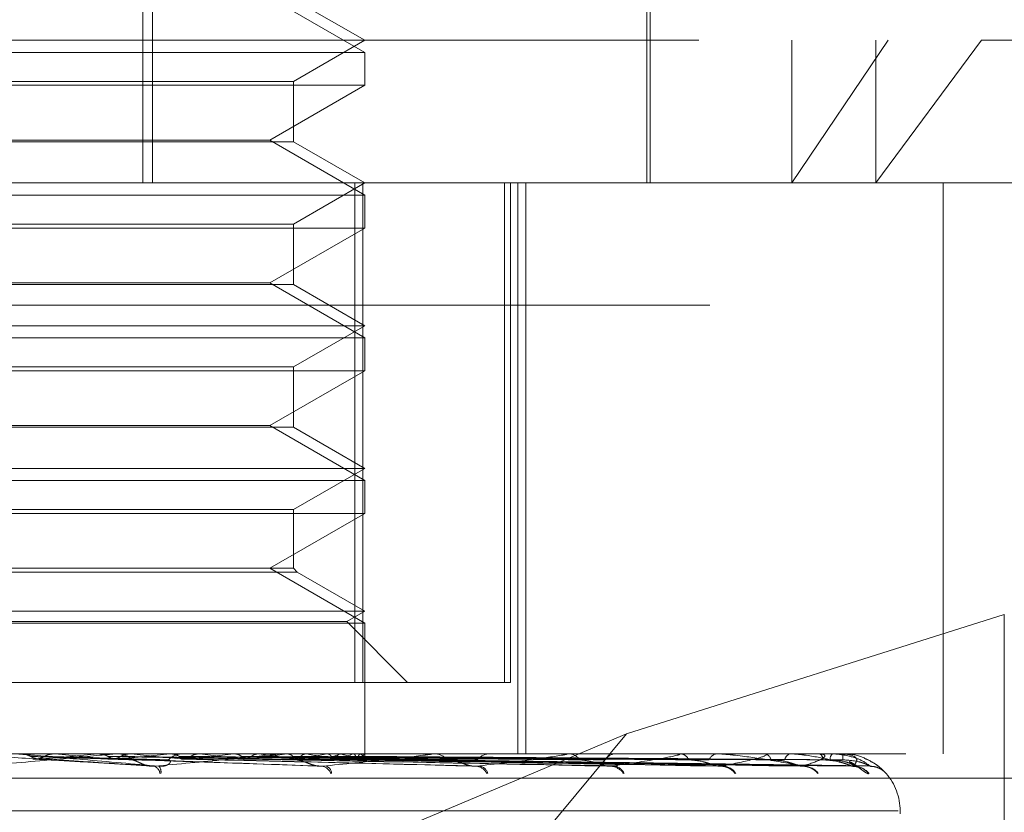
# Model space of a CAD drawing. Units: inches. Extents: x 0 to 23.4, y 0 to 16.5.
# Drawn here: x 7.7 to 7.7, y 2.8 to 2.9 of the extents above; entities that cross this region are included whole.
import ezdxf

# ---------------------------------------------------------------- set-up
doc = ezdxf.new("R2010")
doc.units = ezdxf.units.IN
doc.header["$MEASUREMENT"] = 0
doc.linetypes.add('HIDDEN', pattern=[0.07500000000000001, 0.05, -0.025])

msp = doc.modelspace()

# ---------------------------------------------------------------- linework, layer by layer
at = {"color": 7, "linetype": 'HIDDEN', "lineweight": 0}
for p, q in [((7.6671702263, 2.9099247441), (7.6671702263, 2.8607121456)), ((7.6676129122, 2.9099247441), (7.6676129122, 2.8607121456)), ((7.6903299294, 2.8607121456), (7.6903299294, 2.879741017)), ((7.6904939713, 2.8607121456), (7.6904939713, 2.8738355052)), ((7.6773706118, 2.866719167), (7.6730003663, 2.8692423294)), ((7.6773706118, 2.8672738254), (7.6740897719, 2.8691680192)), ((7.5927249425, 2.8672738254), (7.7057171115, 2.8672738254)), ((7.6740897719, 2.8653796316), (7.6773706118, 2.8672738254)), ((7.6970039692, 2.8607121456), (7.7014217666, 2.8672738254)), ((7.6970039692, 2.8672738254), (7.6970039692, 2.8607121456)), ((7.7057171115, 2.8672738254), (7.7008654409, 2.8607121456)), ((7.7008654409, 2.8672738254), (7.7008654409, 2.8607121456)), ((7.7057171115, 2.8672738254), (7.7226462023, 2.8672738254)), ((7.6578253679, 2.866719167), (7.6773706118, 2.866719167)), ((7.6773706118, 2.865203812), (7.6773706118, 2.866719167)), ((7.6773706118, 2.865203812), (7.638000533, 2.865203812)), ((7.6412817866, 2.8653796316), (7.6740897719, 2.8653796316)), ((7.6730003663, 2.8626806496), (7.6773706118, 2.865203812)), ((7.6740897719, 2.8626063394), (7.6740897719, 2.8653796316)), ((7.6740893582, 2.8626063394), (7.6412813729, 2.8626063394)), ((7.6423707785, 2.8626806496), (7.6730003663, 2.8626806496)), ((7.6773706118, 2.8601574872), (7.6730003663, 2.8626806496)), ((7.6773706118, 2.8607121456), (7.6740897719, 2.8626063394)), ((7.7008654409, 2.8607121456), (7.5992866223, 2.8607121456)), ((7.6740897719, 2.8588179518), (7.6773706118, 2.8607121456)), ((7.6769090926, 2.8607121456), (7.6769090926, 2.8377462664)), ((7.6772818808, 2.8377462664), (7.6772818808, 2.8607121456)), ((7.6837937845, 2.8607121456), (7.6837937845, 2.8377462664)), ((7.6840694749, 2.8377462664), (7.6840694749, 2.8607121456)), ((7.6843967272, 2.8607121456), (7.6843967272, 2.8344654265)), ((7.6847741752, 2.8607121456), (7.6847741752, 2.8344654265)), ((7.7160845225, 2.8607121456), (7.7008654409, 2.8607121456)), ((7.7039618258, 2.8607121456), (7.7039618258, 2.8344654265)), ((7.6578253679, 2.8601574872), (7.6773706118, 2.8601574872)), ((7.6773706118, 2.8586421322), (7.6773706118, 2.8601574872)), ((7.6773706118, 2.8586421322), (7.638000533, 2.8586421322)), ((7.6412817866, 2.8588179518), (7.6740897719, 2.8588179518)), ((7.6730003663, 2.8561189698), (7.6773706118, 2.8586421322)), ((7.6740897719, 2.8560446596), (7.6740897719, 2.8588179518)), ((7.6740893582, 2.8560446596), (7.6412813729, 2.8560446596)), ((7.6423707785, 2.8561189698), (7.6730003663, 2.8561189698)), ((7.6773706118, 2.8535958074), (7.6730003663, 2.8561189698)), ((7.6773706118, 2.8541504659), (7.6740897719, 2.8560446596)), ((7.5932266845, 2.8550962139), (7.7211762138, 2.8550962139)), ((7.6380010294, 2.8541504659), (7.6773706118, 2.8541504659)), ((7.6740897719, 2.8522562721), (7.6773706118, 2.8541504659)), ((7.6578253679, 2.8535958074), (7.6773706118, 2.8535958074)), ((7.6773706118, 2.8520804524), (7.6773706118, 2.8535958074)), ((7.6773706118, 2.8520804524), (7.638000533, 2.8520804524)), ((7.6412817866, 2.8522562721), (7.6740897719, 2.8522562721)), ((7.6730003663, 2.84955729), (7.6773706118, 2.8520804524)), ((7.6740897719, 2.8494829799), (7.6740897719, 2.8522562721)), ((7.6740893582, 2.8494829799), (7.6412813729, 2.8494829799)), ((7.6423707785, 2.84955729), (7.6730003663, 2.84955729)), ((7.6773706118, 2.8470341276), (7.6730003663, 2.84955729)), ((7.6773706118, 2.8475887861), (7.6740897719, 2.8494829799)), ((7.6380010294, 2.8475887861), (7.6773706118, 2.8475887861)), ((7.6740897719, 2.8456945923), (7.6773706118, 2.8475887861)), ((7.6578253679, 2.8470341276), (7.6773706118, 2.8470341276)), ((7.6773706118, 2.8455187726), (7.6773706118, 2.8470341276)), ((7.6773706118, 2.8455187726), (7.638000533, 2.8455187726)), ((7.6412817866, 2.8456945923), (7.6740897719, 2.8456945923)), ((7.6730003663, 2.8429956102), (7.6773706118, 2.8455187726)), ((7.6740897719, 2.8429956102), (7.6740897719, 2.8456945923)), ((7.6742651735, 2.8428197905), (7.6411055532, 2.8428197905)), ((7.6740893582, 2.8429956102), (7.6412813729, 2.8429956102)), ((7.6773706118, 2.8404724478), (7.6730003663, 2.8429956102)), ((7.6742655916, 2.8428197905), (7.6740897719, 2.8429956102)), ((7.6773706118, 2.8410271063), (7.6742655916, 2.8428197905)), ((7.6380010294, 2.8410271063), (7.6773706118, 2.8410271063)), ((7.6765386241, 2.840546758), (7.6773706118, 2.8410271063)), ((7.6388329961, 2.840546758), (7.6765386241, 2.840546758)), ((7.6793391157, 2.8377462664), (7.6765386241, 2.840546758)), ((7.689393239, 2.8353895796), (7.706766121, 2.8408748326)), ((7.706766121, 2.8111510968), (7.706766121, 2.8408748326)), ((7.6578253679, 2.8404724478), (7.6773706118, 2.8404724478)), ((7.6773706118, 2.8344654265), (7.6773706118, 2.8404724478)), ((7.6384620522, 2.8377462664), (7.6772818808, 2.8377462664)), ((7.6840694749, 2.8377462664), (7.6772818808, 2.8377462664)), ((7.655914385, 2.7950953477), (7.689393239, 2.8353895796)), ((7.689393239, 2.8353895796), (7.6560507473, 2.8213420669)), ((7.60223704, 2.8344654265), (7.7137855964, 2.8344654265)), ((7.6615061791, 2.8344616811), (7.661548206, 2.8344644897)), ((7.6658194134, 2.8344616811), (7.6615061791, 2.8344616811)), ((7.661548206, 2.8344644897), (7.6615481659, 2.8344654265)), ((7.662411731, 2.834226341), (7.6675934284, 2.8338914033)), ((7.6631383636, 2.8344616811), (7.6630971769, 2.8344644897)), ((7.6650917126, 2.8344616811), (7.6651313975, 2.8344644897)), ((7.6734061845, 2.8344616811), (7.6650917126, 2.8344616811)), ((7.6659035289, 2.8344654265), (7.6660078233, 2.8344654265)), ((7.6659678356, 2.8342250798), (7.6753798899, 2.8338898394)), ((7.6677103204, 2.8344616811), (7.6660171896, 2.8344616811)), ((7.6666194649, 2.8344616811), (7.6665812603, 2.8344644897)), ((7.6677103204, 2.8344616811), (7.6666194649, 2.8344616811)), ((7.668409569, 2.8344616811), (7.6684454775, 2.8344644897)), ((7.6804247717, 2.8344616811), (7.668409569, 2.8344616811)), ((7.6690988947, 2.8344654265), (7.6689965161, 2.8344654265)), ((7.6691317156, 2.8342309231), (7.6822581713, 2.833910001)), ((7.669777672, 2.8344616811), (7.6697438305, 2.8344644897)), ((7.6713398322, 2.8344616811), (7.6713706666, 2.8344644897)), ((7.6718955349, 2.8342292398), (7.6719994215, 2.8342272801)), ((7.6719574804, 2.8342305743), (7.6884706808, 2.8339093698)), ((7.6720379621, 2.834226553), (7.6889806642, 2.8339069379)), ((7.6724988391, 2.8344616811), (7.6724705838, 2.8344644897)), ((7.6734855944, 2.8344654265), (7.6735840069, 2.8344654265)), ((7.686621505, 2.8344616811), (7.6735933732, 2.8344616811)), ((7.6737765948, 2.8344616811), (7.6738012406, 2.8344644897)), ((7.6742164406, 2.834187727), (7.6741791417, 2.8342247918)), ((7.6742174697, 2.8342294423), (7.6742955126, 2.8342281694)), ((7.6742660381, 2.8342303414), (7.6935690811, 2.8339089476)), ((7.6743460481, 2.8342273452), (7.693968552, 2.8339073095)), ((7.6746846161, 2.8344616811), (7.6746629682, 2.8344644897)), ((7.675631786, 2.8344616811), (7.6756493524, 2.8344644897)), ((7.6759410776, 2.8342296041), (7.6759930099, 2.8342288336)), ((7.6759744789, 2.8342301641), (7.697369667, 2.8339086258)), ((7.6760408587, 2.8342281237), (7.6976442564, 2.8339076056)), ((7.6762560034, 2.8344616811), (7.6762417453, 2.8344644897)), ((7.6764765106, 2.8344654265), (7.6763814737, 2.8344654265)), ((7.6768383543, 2.8344616811), (7.6768482064, 2.8344644897)), ((7.677004274, 2.8342297455), (7.6998751346, 2.8339078639)), ((7.6770212852, 2.8342300151), (7.6997353197, 2.8339083549)), ((7.677156207, 2.8344616811), (7.677149854, 2.8344644897)), ((7.6773526911, 2.8344616811), (7.6773544729, 2.8344644897)), ((7.6773687255, 2.8342298792), (7.7005806479, 2.8339081075)), ((7.6773694642, 2.8342490009), (7.6773722919, 2.8344654265)), ((7.680496606, 2.8344654265), (7.6805855797, 2.8344654265)), ((7.6917724183, 2.8344616811), (7.680594946, 2.8344616811)), ((7.683174973, 2.8344654265), (7.6830907127, 2.8344654265)), ((7.6866831673, 2.8344654265), (7.6867594865, 2.8344654265)), ((7.6889521821, 2.8344654265), (7.6888817438, 2.8344654265)), ((7.69182168, 2.8344654265), (7.6918825863, 2.8344654265)), ((7.6956913442, 2.8344616811), (7.6918919526, 2.8344616811)), ((7.6935993345, 2.8344654265), (7.6935452639, 2.8344654265)), ((7.6957264248, 2.8344654265), (7.695769717, 2.8344654265)), ((7.6982366425, 2.8344616811), (7.6957790833, 2.8344616811)), ((7.6969484699, 2.8344654265), (7.6969127214, 2.8344654265)), ((7.6982562741, 2.8344654265), (7.6982803874, 2.8344654265)), ((7.6993163195, 2.8344616811), (7.6982897537, 2.8344616811)), ((7.6988785419, 2.8344654265), (7.6988624075, 2.8344654265)), ((7.6993197926, 2.8344654265), (7.6993238555, 2.8344654265)), ((7.7212805024, 2.8333422401), (7.593330973, 2.8333422401)), ((7.7018825732, 2.8318407546), (7.6134519939, 2.8318407546)), ((7.701976911, 2.8317100657), (7.701976911, 2.8318407546))]:
    msp.add_line(p, q, dxfattribs=at)
for centre, radius, start, end in [((7.4434385883, 0.3752261552), 2.468705065827037, 84.9184541368, 84.9799691525), ((7.6169891094, 3.344206116), 0.5120090325156073, 275.1053355207, 275.3908164063), ((7.6013580609, 2.1556185771), 0.6816485646218123, 84.5878425611, 84.799938001), ((7.6659035315, 2.8335189413), 0.0009464852228203, 90.0001536625, 95.0988441161), ((7.6660061245, 2.8335120046), 0.0009534234031194, 45.1319064728, 89.8979106565), ((7.6397870538, 3.1092643636), 0.2762892735553842, 275.4593105769, 275.9462928961), ((7.6357517071, 2.5196178579), 0.3163533648728039, 83.982920139, 84.4005315606), ((7.6689995164, 2.8335347515), 0.0009306797898737, 90.1847091575, 135.443573205), ((7.6536832046, 2.9803549603), 0.1469578354925966, 276.0967930137, 276.9006196131), ((7.6529032644, 2.6817492346), 0.1536419113935513, 82.9463851294, 83.6945154571), ((7.6633123025, 2.9038701839), 0.0701928890720774, 277.1840111838, 278.573562545), ((7.6636265268, 2.7671677307), 0.0678763116230758, 81.1083625193, 82.489207674), ((7.6734856044, 2.8336215117), 0.0008439147714553, 90.0006783411, 95.4000377493), ((7.6700955259, 2.8608929066), 0.0270048117149541, 279.1047182825, 281.8300924784), ((7.670676242, 2.8109337106), 0.023866974208595, 77.4269200202, 80.3315560954), ((7.6763903953, 2.8336292247), 0.0008362493963596, 90.6112800048, 138.0974418882), ((7.6745430623, 2.8408055238), 0.0067463105212909, 282.856266121, 289.8908396716), ((7.6750088062, 2.8294513466), 0.0051632308439683, 67.6975577416, 76.0217444093), ((7.6768350881, 2.8348144696), 0.0006263964905624, 290.6543377027, 325.7223941335), ((7.6770079645, 2.8341146256), 0.0003773902204738, 17.5358916533, 66.8705711843), ((7.680496629, 2.8337742407), 0.000691185811782, 90.0019120033, 95.9673877391), ((7.6805708303, 2.8337090197), 0.000756550530463, 39.2533004582, 88.8829141112), ((7.683109363, 2.8337559308), 0.0007097408084381, 91.505769457, 142.5271177455), ((7.6866832108, 2.8339552476), 0.0005101789266162, 90.0048814921, 96.9468869928), ((7.6867318255, 2.8338471323), 0.0006189126016461, 33.3883862379, 87.4384362085), ((7.6889154262, 2.8338967173), 0.0005697057158266, 93.3894470902, 149.282396958), ((7.6918217554, 2.8341386006), 0.0003268259153256, 90.0132272898, 98.6824685425), ((7.6918346397, 2.8339862595), 0.0004815598711957, 24.7313766127, 84.2858599975), ((7.6936032068, 2.8340314147), 0.0004378625045545, 97.6043240586, 159.0845761482), ((7.6957265565, 2.8342980318), 0.0001673947198979, 90.0450595669, 102.1431280236), ((7.6956858721, 2.8341064693), 0.000368619364198, 12.734767928, 76.852631975), ((7.6970172095, 2.8341407257), 0.0003410988051983, 107.8380800138, 172.0797832452), ((7.6982565418, 2.8344107005), 5.47266423977e-05, 90.28025778, 111.3222415182), ((7.6981078624, 2.83419054), 0.0003245419305679, 359.5033875695, 57.8866870445), ((7.6991133758, 2.8342089898), 0.0003588103812479, 134.3825374389, 183.3972781135), ((7.6993213867, 2.8344604652), 5.2110611822e-06, 107.812881677, 166.5070978618), ((7.69811593, 2.8342264273), 0.0012313425950796, 358.198937752, 11.1919452611), ((7.6675257035, 2.8334983808), 0.0004340878206912, 8.094870789, 66.1761532574), ((7.6675867007, 2.8336292171), 0.0004167431909038, 350.3705087115, 39.7109901168), ((7.6753172512, 2.8333975262), 0.0005081126036937, 18.5895768154, 78.5240127694), ((7.6754801344, 2.8335622603), 0.0003581416956585, 359.559328886, 68.4995834401), ((7.6824307263, 2.8332721186), 0.0006266399625105, 27.2978530291, 84.1371258225), ((7.682596624, 2.8334646033), 0.0004366863958791, 12.5519182832, 80.6440817552), ((7.6886335901, 2.8331426133), 0.0007539759441552, 33.5679462312, 86.8926445849), ((7.6887803825, 2.8333408152), 0.0005561446448747, 23.1553898735, 85.820284974), ((7.693708992, 2.8330284358), 0.000867410281925, 37.7522108433, 88.3369104639), ((7.6938262616, 2.8332067171), 0.0006891357549478, 30.7924176779, 88.1168725104), ((7.6974764314, 2.8329463847), 0.0009492074766426, 40.2353997255, 89.1216909013), ((7.697557838, 2.8330807833), 0.0008147860712073, 35.9829020109, 89.1545857912), ((7.6998010671, 2.8329084992), 0.0009870144176671, 41.2672065277, 89.5321978707), ((7.699840478, 2.8329777741), 0.0009184027874504, 39.3026552697, 71.7823392259), ((7.7005994306, 2.8329204271), 0.0009750684785049, 40.951454547, 89.683619293), ((7.6993522391, 2.8318407546), 0.0026246719160106, 0, 41.0615454554)]:
    msp.add_arc(centre, radius, start, end, dxfattribs=at)
for points, knots in [([(7.659621756750839, 2.833895480696873), (7.660778179399599, 2.833997868733572), (7.662718404903347, 2.834169653573913), (7.664757476432126, 2.8343558352919), (7.665631465222018, 2.834439860282695), (7.665786072988218, 2.834456231381919), (7.665823905833823, 2.834460954801803), (7.665820792398646, 2.834461458155311), (7.665819413361097, 2.834461681106279)], [0, 0, 0, 0, 0.5273188798742854, 0.8847263069757791, 0.9590362595957532, 0.9800473728111537, 0.991162359075575, 1, 1, 1, 1]), ([(7.66790729169348, 2.833895480696873), (7.666745508158158, 2.833997868733572), (7.664796288253581, 2.834169653573912), (7.662655119296481, 2.834355835291905), (7.66166805463752, 2.834439860282694), (7.661468709428471, 2.83445623138192), (7.661408156151829, 2.834460954801803), (7.66139849942246, 2.834461458155311), (7.66139422215582, 2.83446168110628)], [0, 0, 0, 0, 0.5273188798739976, 0.8847263069755225, 0.9590362595960903, 0.9800473728107992, 0.9911623590751883, 1, 1, 1, 1]), ([(7.661570250283179, 2.83446520290361), (7.661700896287075, 2.834465241560743), (7.662134543275145, 2.834465369873504), (7.662568818426614, 2.834465403025347), (7.662872258325698, 2.834465426189444)], [0, 0, 0, 0, 0.3012727114203755, 1, 1, 1, 1]), ([(7.661570250283179, 2.83446520290361), (7.661671902281196, 2.834454579728624), (7.661826236146356, 2.834438451018045), (7.661963756115463, 2.834368766783314), (7.662010698558941, 2.834344980068763)], [0, 0, 0, 0, 0.6586499852885174, 1, 1, 1, 1]), ([(7.662010698558941, 2.834344980068763), (7.662045661483575, 2.834327119024147), (7.662176599935685, 2.83426022823742), (7.662364398463046, 2.834219265343011), (7.662511166183847, 2.834226387659118), (7.662551282914528, 2.834228334436213)], [0, 0, 0, 0, 0.2093091832049891, 0.7838766564310858, 1, 1, 1, 1]), ([(7.662010698558941, 2.834344980068763), (7.662151229385049, 2.834340417504167), (7.662853883671267, 2.834317604676134), (7.664415602157967, 2.834265739448474), (7.665824227942055, 2.834217182902329), (7.666678742770267, 2.834187727038922)], [0, 0, 0, 0, 0.0895371415801817, 0.4476858070867639, 0.9999999999999999, 0.9999999999999999, 0.9999999999999999, 0.9999999999999999]), ([(7.662641182756759, 2.834344980068763), (7.662606340021672, 2.834327119024147), (7.662475851687316, 2.834260228237418), (7.662288119798192, 2.83421926534301), (7.66214068965893, 2.834226387659119), (7.662100391866213, 2.834228334436213)], [0, 0, 0, 0, 0.2093091831981779, 0.7838766564319045, 1, 1, 1, 1]), ([(7.662100391866213, 2.834228334436214), (7.662261255249958, 2.83421921158624), (7.663065573286669, 2.834173597272968), (7.664986454492995, 2.834063961409942), (7.666778527599734, 2.833960590446698), (7.66790729169348, 2.833895480696873)], [0, 0, 0, 0, 0.0846963374235165, 0.4234822757478818, 1, 1, 1, 1]), ([(7.662551282914528, 2.834228334436213), (7.66269977003842, 2.834219211586239), (7.663442206689858, 2.834173597272968), (7.665173676479302, 2.834063961409944), (7.666724336484017, 2.833960590446698), (7.66770104291879, 2.833895480696872)], [0, 0, 0, 0, 0.0846963374233737, 0.4234822757477569, 1, 1, 1, 1]), ([(7.663076791452477, 2.83446520290361), (7.662976706509145, 2.834454579728624), (7.662824751835847, 2.834438451018045), (7.662687897862556, 2.834368766783314), (7.662641182756759, 2.834344980068763)], [0, 0, 0, 0, 0.6586499852826319, 1, 1, 1, 1]), ([(7.662641182756759, 2.834344980068763), (7.662809963470496, 2.834340417504167), (7.663653867226149, 2.834317604676133), (7.665546623805384, 2.834265739448475), (7.667283008256801, 2.83421718290233), (7.668336351364652, 2.834187727038922)], [0, 0, 0, 0, 0.089537141580167, 0.4476858070868048, 1, 1, 1, 1]), ([(7.663076791452477, 2.83446520290361), (7.663255322217563, 2.834465241560744), (7.66384791078707, 2.834465369873505), (7.664439882504826, 2.834465403025347), (7.664853509298098, 2.834465426189444)], [0, 0, 0, 0, 0.301272711410305, 1, 1, 1, 1]), ([(7.665152716476139, 2.83446520290361), (7.665402695832068, 2.834465241560743), (7.666232440267817, 2.834465369873505), (7.667062777346882, 2.834465403025347), (7.66764295652276, 2.834465426189444)], [0, 0, 0, 0, 0.3012727114023708, 1, 1, 1, 1]), ([(7.665152716476139, 2.83446520290361), (7.665248511664528, 2.834454579728624), (7.665393953387037, 2.834438451018046), (7.665522949455892, 2.834368766783314), (7.665566982265893, 2.834344980068763)], [0, 0, 0, 0, 0.6586499852885512, 1, 1, 1, 1]), ([(7.665566982265894, 2.834344980068763), (7.665599757791451, 2.834327119024147), (7.665722504290167, 2.834260228237419), (7.66589831439684, 2.83421926534301), (7.666035417871233, 2.834226387659119), (7.666072893026718, 2.834228334436213)], [0, 0, 0, 0, 0.2093091832047613, 0.7838766564374284, 1, 1, 1, 1]), ([(7.665566982265893, 2.834344980068763), (7.665826269643346, 2.834340417504167), (7.667122706817842, 2.834317604676135), (7.670011227651175, 2.834265739448473), (7.672628639668822, 2.834217182902328), (7.67421644063476, 2.834187727038922)], [0, 0, 0, 0, 0.0895371415800814, 0.4476858070865791, 1, 1, 1, 1]), ([(7.666157126093764, 2.834344980068763), (7.666124562346145, 2.834327119024147), (7.666002608969741, 2.834260228237419), (7.665826916281838, 2.83421926534301), (7.66568864560429, 2.834226387659119), (7.665650851411524, 2.834228334436214)], [0, 0, 0, 0, 0.2093091832021889, 0.7838766564332181, 0.9999999999999999, 0.9999999999999999, 0.9999999999999999, 0.9999999999999999]), ([(7.665650851411524, 2.834228334436214), (7.665929186499384, 2.83421921158624), (7.667320863873085, 2.834173597272969), (7.670627291413909, 2.834063961409944), (7.67368527772401, 2.833960590446698), (7.675611396213833, 2.833895480696874)], [0, 0, 0, 0, 0.0846963374233704, 0.4234822757476968, 1, 1, 1, 1]), ([(7.666072893026718, 2.834228334436213), (7.666339643726914, 2.834219211586239), (7.667673399081789, 2.834173597272968), (7.67080253434631, 2.834063961409942), (7.673634553927001, 2.833960590446697), (7.675418343887047, 2.833895480696872)], [0, 0, 0, 0, 0.0846963374236054, 0.4234822757477383, 1, 1, 1, 1]), ([(7.666562864384004, 2.83446520290361), (7.666469830397608, 2.834454579728624), (7.66632858088956, 2.834438451018045), (7.666200758327279, 2.834368766783314), (7.666157126093764, 2.834344980068763)], [0, 0, 0, 0, 0.6586499852835986, 1, 1, 1, 1]), ([(7.666157126093764, 2.834344980068763), (7.666442855841827, 2.834340417504167), (7.66787150489866, 2.834317604676134), (7.671069882961996, 2.834265739448475), (7.67399408261243, 2.83421718290233), (7.675767990196809, 2.834187727038923)], [0, 0, 0, 0, 0.0895371415802371, 0.4476858070866788, 1, 1, 1, 1]), ([(7.666562864384004, 2.83446520290361), (7.666857664682889, 2.834465241560743), (7.667836181115873, 2.834465369873505), (7.668814124837033, 2.834465403025347), (7.669497440801753, 2.834465426189444)], [0, 0, 0, 0, 0.3012727113701613, 1, 1, 1, 1]), ([(7.666678742770316, 2.834187727038883), (7.666742123060375, 2.834171275953679), (7.666828417516283, 2.834148877232476), (7.667055116386634, 2.834035623859884), (7.667229150421812, 2.833961270516602), (7.667419222663984, 2.833908230263769), (7.667575626567646, 2.833888256725395), (7.6676655936119, 2.833893438819719), (7.667701042918799, 2.833895480696871)], [0, 0, 0, 0, 0.423557156581167, 0.5766877106337959, 0.7311347586977774, 0.8323151788344533, 0.9339279095264104, 1, 1, 1, 1]), ([(7.66770104291879, 2.833895480696872), (7.668801499861807, 2.833997868733572), (7.670647827092523, 2.834169653573913), (7.672525983350376, 2.834355835291902), (7.673284438924846, 2.834439860282695), (7.673401993851544, 2.834456231381919), (7.673422851328444, 2.834460954801803), (7.673411300634202, 2.834461458155311), (7.673406184471443, 2.834461681106279)], [0, 0, 0, 0, 0.5273188798737977, 0.884726306975578, 0.959036259595486, 0.9800473728104989, 0.9911623590747297, 1, 1, 1, 1]), ([(7.668336351364603, 2.834187727038884), (7.66838789984858, 2.834171275953679), (7.668458084891491, 2.834148877232476), (7.668409895399872, 2.834035623859886), (7.668321296664232, 2.833961270516602), (7.66817972763342, 2.83390823026377), (7.668039399143196, 2.833888256725396), (7.667944632259418, 2.83389343881972), (7.667907291693497, 2.833895480696872)], [0, 0, 0, 0, 0.4235571565784577, 0.5766877106313449, 0.73113475869485, 0.8323151788313421, 0.9339279095248086, 1, 1, 1, 1]), ([(7.668465300626641, 2.83446520290361), (7.668825578429365, 2.834465241560743), (7.670021431187243, 2.834465369873504), (7.671217819648692, 2.834465403025347), (7.672053768914552, 2.834465426189444)], [0, 0, 0, 0, 0.3012727113349639, 1, 1, 1, 1]), ([(7.668465300626641, 2.83446520290361), (7.668551776717705, 2.834454579728624), (7.668683069654765, 2.834438451018044), (7.668798879569338, 2.834368766783314), (7.668838411285382, 2.834344980068763)], [0, 0, 0, 0, 0.6586499852825339, 1, 1, 1, 1]), ([(7.668838411285382, 2.834344980068763), (7.668867814818976, 2.834327119024147), (7.668977932986027, 2.83426022823742), (7.669135400436685, 2.83421926534301), (7.669257884387888, 2.834226387659118), (7.669291363518422, 2.834228334436213)], [0, 0, 0, 0, 0.2093091832083594, 0.7838766564353526, 1, 1, 1, 1]), ([(7.668838411285382, 2.834344980068763), (7.669207083892793, 2.834340417504167), (7.671050447338255, 2.834317604676134), (7.675161371849326, 2.83426573944847), (7.678892970010617, 2.834217182902327), (7.681156669850397, 2.834187727038922)], [0, 0, 0, 0, 0.0895371415802475, 0.4476858070867815, 0.9999999999999999, 0.9999999999999999, 0.9999999999999999, 0.9999999999999999]), ([(7.669366885407766, 2.834344980068763), (7.669337777586299, 2.834327119024147), (7.669228766880614, 2.834260228237419), (7.669071463385434, 2.834219265343011), (7.668947349632147, 2.834226387659119), (7.668913425019929, 2.834228334436214)], [0, 0, 0, 0, 0.2093091832015971, 0.7838766564294583, 1, 1, 1, 1]), ([(7.668913425019929, 2.834228334436214), (7.669299172056635, 2.83421921158624), (7.671227909921059, 2.834173597272968), (7.675800380890245, 2.834063961409945), (7.680013756810953, 2.833960590446699), (7.682667614756181, 2.833895480696874)], [0, 0, 0, 0, 0.0846963374234976, 0.4234822757478025, 1, 1, 1, 1]), ([(7.669291363518422, 2.834228334436213), (7.669666736729603, 2.834219211586239), (7.671543605394313, 2.834173597272968), (7.675957311032579, 2.83406396140994), (7.679968333622841, 2.833960590446696), (7.682494736291387, 2.833895480696872)], [0, 0, 0, 0, 0.0846963374235237, 0.4234822757478217, 0.9999999999999999, 0.9999999999999999, 0.9999999999999999, 0.9999999999999999]), ([(7.66972808885358, 2.83446520290361), (7.669645468314783, 2.834454579728625), (7.669520029097229, 2.834438451018045), (7.669405857786399, 2.834368766783314), (7.669366885407765, 2.834344980068763)], [0, 0, 0, 0, 0.6586499852872963, 1, 1, 1, 1]), ([(7.669366885407766, 2.834344980068763), (7.669759237172599, 2.834340417504167), (7.671720996431397, 2.834317604676135), (7.676109398262325, 2.834265739448474), (7.680115724917478, 2.834217182902329), (7.682546083336415, 2.834187727038923)], [0, 0, 0, 0, 0.0895371415802194, 0.4476858070867103, 0.9999999999999999, 0.9999999999999999, 0.9999999999999999, 0.9999999999999999]), ([(7.66972808885358, 2.83446520290361), (7.670128503835368, 2.834465241560743), (7.671457581998517, 2.834465369873504), (7.67278615228907, 2.834465403025347), (7.673714460605987, 2.834465426189444)], [0, 0, 0, 0, 0.3012727113354157, 1, 1, 1, 1]), ([(7.671388277312633, 2.83446520290361), (7.671845834110426, 2.834465240755683), (7.673365289603195, 2.83446536645492), (7.674931220487509, 2.834465425268959), (7.676039571967142, 2.834465426433742), (7.676085655290089, 2.834465426482172)], [0, 0, 0, 0, 0.2922709278855278, 0.9705738585738939, 1, 1, 1, 1]), ([(7.671388277312632, 2.83446520290361), (7.671462308835125, 2.834454579728623), (7.671574707717912, 2.834438451018043), (7.671673145806157, 2.834368766783314), (7.671706747649028, 2.834344980068763)], [0, 0, 0, 0, 0.6586499852797325, 1, 1, 1, 1]), ([(7.671706747649028, 2.834344980068763), (7.671731716470344, 2.834327119024147), (7.671825226348255, 2.83426022823742), (7.671958659858958, 2.83421926534301), (7.672062097397846, 2.834226387659118), (7.672090370480422, 2.834228334436213)], [0, 0, 0, 0, 0.2093091832031067, 0.7838766564273643, 1, 1, 1, 1]), ([(7.671706747649028, 2.834344980068763), (7.672171480697799, 2.834340417504167), (7.674495146456462, 2.834317604676134), (7.679679895122537, 2.834265739448472), (7.684390809747338, 2.834217182902327), (7.68724859245074, 2.834187727038922)], [0, 0, 0, 0, 0.0895371415801266, 0.4476858070866747, 0.9999999999999999, 0.9999999999999999, 0.9999999999999999, 0.9999999999999999]), ([(7.67215445163421, 2.834344980068763), (7.672129851771403, 2.834327119024147), (7.672037723667366, 2.834260228237418), (7.671904494723085, 2.834219265343011), (7.671799023688472, 2.834226387659119), (7.67177019478068, 2.834228334436214)], [0, 0, 0, 0, 0.209309183200482, 0.7838766564404979, 1, 1, 1, 1]), ([(7.67177019478068, 2.834228334436214), (7.672249411863267, 2.83421921158624), (7.674645500606712, 2.834173597272968), (7.680318753989978, 2.834063961409944), (7.685535237137678, 2.833960590446699), (7.688820917197614, 2.833895480696874)], [0, 0, 0, 0, 0.0846963374234607, 0.4234822757477716, 1, 1, 1, 1]), ([(7.672090370480422, 2.834228334436213), (7.672560799236711, 2.834219211586239), (7.674912946287582, 2.834173597272968), (7.680451699478022, 2.834063961409941), (7.685496756270828, 2.833960590446697), (7.688674460872955, 2.833895480696872)], [0, 0, 0, 0, 0.0846963374235389, 0.423482275747749, 1, 1, 1, 1]), ([(7.672458065401959, 2.83446520290361), (7.672388844432303, 2.834454579728624), (7.67228374920539, 2.834438451018044), (7.672187355594654, 2.834368766783314), (7.67215445163421, 2.834344980068763)], [0, 0, 0, 0, 0.6586499852802159, 1, 1, 1, 1]), ([(7.67215445163421, 2.834344980068763), (7.672639244800768, 2.834340417504167), (7.675063211170595, 2.834317604676135), (7.680483028493095, 2.834265739448474), (7.685426683069267, 2.83421718290233), (7.68842565283726, 2.834187727038923)], [0, 0, 0, 0, 0.0895371415801782, 0.4476858070866669, 1, 1, 1, 1]), ([(7.67245806540196, 2.83446520290361), (7.672949623025938, 2.834465241560743), (7.674581226571181, 2.834465369873505), (7.676212405438885, 2.834465403025347), (7.677352154626363, 2.834465426189444)], [0, 0, 0, 0, 0.301272711384316, 1, 1, 1, 1]), ([(7.673816002540939, 2.83446520290361), (7.674354297255096, 2.834465241560743), (7.676141032972931, 2.834465369873505), (7.677928135187408, 2.834465403025345), (7.679176832272295, 2.834465426189442)], [0, 0, 0, 0, 0.3012727113376376, 1, 1, 1, 1]), ([(7.673816002540939, 2.83446520290361), (7.673874913802755, 2.834454579728623), (7.673964356242792, 2.834438451018045), (7.674041864695718, 2.834368766783314), (7.674068322207265, 2.834344980068763)], [0, 0, 0, 0, 0.6586499852830977, 1, 1, 1, 1]), ([(7.674068322207265, 2.834344980068763), (7.67461231903416, 2.834340417504167), (7.677332303771259, 2.834317604676134), (7.683403486266819, 2.834265739448472), (7.68892345262642, 2.834217182902328), (7.692272030480658, 2.834187727038922)], [0, 0, 0, 0, 0.0895371415801159, 0.4476858070867126, 1, 1, 1, 1]), ([(7.674068322207265, 2.834344980068763), (7.674087953878042, 2.834327119024147), (7.674161475776196, 2.834260228237417), (7.674266052712198, 2.834219265343011), (7.674346705336617, 2.834226387659118), (7.674368750508365, 2.834228334436213)], [0, 0, 0, 0, 0.2093091831991216, 0.7838766564432904, 1, 1, 1, 1]), ([(7.674117909591374, 2.834228334436213), (7.674673276565892, 2.834219211586239), (7.677450115298227, 2.834173597272968), (7.68401910493678, 2.834063961409944), (7.690050158019101, 2.833960590446699), (7.693848907155617, 2.833895480696874)], [0, 0, 0, 0, 0.0846963374234698, 0.423482275747858, 1, 1, 1, 1]), ([(7.674216440634805, 2.834187727038883), (7.674323232163159, 2.834171275953678), (7.67446863252069, 2.834148877232474), (7.674754552292683, 2.834035623859885), (7.67495273654759, 2.833961270516602), (7.675150679584461, 2.83390823026377), (7.675303715547704, 2.833888256725394), (7.67538594384398, 2.833893438819719), (7.67541834388707, 2.833895480696871)], [0, 0, 0, 0, 0.4235571565777929, 0.5766877106320424, 0.7311347586948904, 0.8323151788314633, 0.9339279095232657, 1, 1, 1, 1]), ([(7.674419074866743, 2.834344980068763), (7.674399911837883, 2.834326608531729), (7.674337390332103, 2.834266669355766), (7.674266105452309, 2.834249429082747), (7.674216669601769, 2.834237473005068)], [0, 0, 0, 0, 0.306502996380184, 1, 1, 1, 1]), ([(7.674368750508365, 2.834228334436213), (7.674917232288819, 2.834219211586239), (7.677659645002981, 2.834173597272969), (7.684123260774206, 2.83406396140994), (7.6900200102723, 2.833960590446697), (7.693734166284258, 2.833895480696873)], [0, 0, 0, 0, 0.0846963374234179, 0.4234822757478131, 0.9999999999999999, 0.9999999999999999, 0.9999999999999999, 0.9999999999999999]), ([(7.674654125563803, 2.83446520290361), (7.674600805989478, 2.834454579728624), (7.674519853168533, 2.834438451018046), (7.674444721174136, 2.834368766783314), (7.674419074866742, 2.834344980068763)], [0, 0, 0, 0, 0.65864998528687, 1, 1, 1, 1]), ([(7.674419074866742, 2.834344980068763), (7.674978787746871, 2.834340417504167), (7.677777352767554, 2.834317604676135), (7.684032699262364, 2.834265739448474), (7.689735005202613, 2.83421718290233), (7.693194195738513, 2.834187727038923)], [0, 0, 0, 0, 0.089537141579983, 0.4476858070868411, 1, 1, 1, 1]), ([(7.674654125563802, 2.83446520290361), (7.675219059656701, 2.834465241560743), (7.677094218180723, 2.834465369873504), (7.678969050571224, 2.834465403025347), (7.680279047123959, 2.834465426189444)], [0, 0, 0, 0, 0.3012727114321624, 1, 1, 1, 1]), ([(7.675418343887047, 2.833895480696872), (7.676423061743194, 2.833997868733572), (7.678108759624204, 2.834169653573912), (7.67975811915047, 2.834355835291902), (7.680373628948929, 2.834439860282695), (7.680449882294788, 2.834456231381919), (7.680453010559415, 2.834460954801803), (7.680433440078295, 2.834461458155311), (7.680424771701784, 2.834461681106279)], [0, 0, 0, 0, 0.5273188798744266, 0.8847263069761008, 0.9590362595964578, 0.9800473728113888, 0.9911623590759598, 1, 1, 1, 1]), ([(7.675660731996436, 2.83446520290361), (7.676260311180233, 2.834465241560743), (7.678250465486399, 2.834465369873504), (7.680240880137605, 2.834465403025345), (7.681631637170159, 2.834465426189442)], [0, 0, 0, 0, 0.3012727113363295, 1, 1, 1, 1]), ([(7.675660731996436, 2.83446520290361), (7.675702393791076, 2.834454579728624), (7.675765647105541, 2.834438451018046), (7.675819424565714, 2.834368766783314), (7.675837781502535, 2.834344980068763)], [0, 0, 0, 0, 0.6586499852887079, 1, 1, 1, 1]), ([(7.675837781502535, 2.834344980068763), (7.676441380644864, 2.834340417504167), (7.679459377025149, 2.834317604676135), (7.686197564996487, 2.834265739448471), (7.692327077124522, 2.834217182902328), (7.696045423801313, 2.834187727038922)], [0, 0, 0, 0, 0.0895371415801611, 0.4476858070867962, 1, 1, 1, 1]), ([(7.675837781502536, 2.834344980068763), (7.675851366483046, 2.834327119024147), (7.675902243128481, 2.83426022823742), (7.675974183806853, 2.83421926534301), (7.67602913652081, 2.834226387659118), (7.676044157011786, 2.834228334436213)], [0, 0, 0, 0, 0.2093091832048359, 0.7838766564338269, 1, 1, 1, 1]), ([(7.676078905721321, 2.834344980068763), (7.676065794021366, 2.834327119024147), (7.676016689842736, 2.83426022823742), (7.675945011571395, 2.834219265343011), (7.67588745039615, 2.834226387659119), (7.675871716921842, 2.834228334436214)], [0, 0, 0, 0, 0.2093091832057773, 0.7838766564410294, 1, 1, 1, 1]), ([(7.675871716921842, 2.834228334436214), (7.676483161378838, 2.83421921158624), (7.679540387913294, 2.834173597272969), (7.686767693406261, 2.834063961409944), (7.69339533845105, 2.833960590446698), (7.697569859972812, 2.833895480696872)], [0, 0, 0, 0, 0.0846963374235848, 0.4234822757479071, 0.9999999999999999, 0.9999999999999999, 0.9999999999999999, 0.9999999999999999]), ([(7.676044157011786, 2.834228334436213), (7.676650868255803, 2.834219211586239), (7.679684428692465, 2.834173597272967), (7.686839295129738, 2.834063961409942), (7.693374613442419, 2.833960590446697), (7.697490981588794, 2.833895480696872)], [0, 0, 0, 0, 0.0846963374233855, 0.4234822757477709, 1, 1, 1, 1]), ([(7.676236898003082, 2.83446520290361), (7.676201406932433, 2.834454579728625), (7.676147522363325, 2.834438451018046), (7.676096367451295, 2.834368766783314), (7.676078905721321, 2.834344980068763)], [0, 0, 0, 0, 0.6586499852897537, 1, 1, 1, 1]), ([(7.676078905721321, 2.834344980068763), (7.676693308833214, 2.834340417504167), (7.679765325073299, 2.834317604676135), (7.686630116219979, 2.834265739448475), (7.692884977330403, 2.834217182902329), (7.696679364475401, 2.834187727038922)], [0, 0, 0, 0, 0.0895371415801164, 0.4476858070866941, 1, 1, 1, 1]), ([(7.676236898003082, 2.83446520290361), (7.67685479037486, 2.834465241560743), (7.678905730763172, 2.834465369873504), (7.680956455349298, 2.834465403025347), (7.682389352578955, 2.834465426189444)], [0, 0, 0, 0, 0.3012727114344761, 1, 1, 1, 1]), ([(7.676855792350202, 2.83446520290361), (7.677494986256168, 2.834465240755682), (7.679617622606566, 2.834465366454917), (7.6818047423075, 2.834465425268972), (7.683352660928592, 2.834465426433744), (7.683417020687206, 2.834465426482173)], [0, 0, 0, 0, 0.2922709278852281, 0.9705738585830864, 1, 1, 1, 1]), ([(7.676855792350203, 2.83446520290361), (7.676878698911865, 2.834454579728624), (7.676913476961168, 2.834438451018046), (7.67694157977106, 2.834368766783314), (7.676951172665629, 2.834344980068763)], [0, 0, 0, 0, 0.6586499852875745, 1, 1, 1, 1]), ([(7.676951172665629, 2.834344980068763), (7.677592558477725, 2.834340417504167), (7.6807994882487, 2.834317604676134), (7.687961146026357, 2.834265739448472), (7.694478667384227, 2.834217182902327), (7.698432392146615, 2.834187727038922)], [0, 0, 0, 0, 0.0895371415803378, 0.4476858070866932, 1, 1, 1, 1]), ([(7.676951172665629, 2.834344980068763), (7.676958219959282, 2.834327119024147), (7.676984612537478, 2.834260228237417), (7.677021316834653, 2.834219265343011), (7.677048583503894, 2.834226387659118), (7.677056036434418, 2.834228334436213)], [0, 0, 0, 0, 0.2093091831984941, 0.7838766564362843, 1, 1, 1, 1]), ([(7.6770040839812, 2.834238094977812), (7.677000349164198, 2.834233106111017), (7.676989014096463, 2.834217965036369), (7.676976572076464, 2.834224172370553), (7.676968229605662, 2.834228334436214)], [0, 0, 0, 0, 0.3294922527583131, 1, 1, 1, 1]), ([(7.676968229605662, 2.834228334436214), (7.677613652349357, 2.83421921158624), (7.680840770553448, 2.834173597272969), (7.688465178249756, 2.834063961409944), (7.695449874896934, 2.833960590446697), (7.699849290719535, 2.833895480696872)], [0, 0, 0, 0, 0.0846963374234033, 0.4234822757477249, 0.9999999999999999, 0.9999999999999999, 0.9999999999999999, 0.9999999999999999]), ([(7.677056036434418, 2.834228334436213), (7.677699049016871, 2.834219211586239), (7.680914116397996, 2.834173597272968), (7.688501637986434, 2.834063961409941), (7.69543932168228, 2.833960590446696), (7.699809125693173, 2.833895480696872)], [0, 0, 0, 0, 0.0846963374235123, 0.4234822757478637, 1, 1, 1, 1]), ([(7.677149177199965, 2.83446520290361), (7.677132797372753, 2.834454579728624), (7.677107928584205, 2.834438451018046), (7.677082599626347, 2.834368766783314), (7.67707395358621, 2.834344980068763)], [0, 0, 0, 0, 0.6586499852853356, 1, 1, 1, 1]), ([(7.67707395358621, 2.834344980068763), (7.677720840800593, 2.834340417504167), (7.680955277589107, 2.834317604676134), (7.68818140194957, 2.834265739448476), (7.694762751252759, 2.834217182902329), (7.698755195969263, 2.834187727038921)], [0, 0, 0, 0, 0.0895371415800792, 0.4476858070866798, 1, 1, 1, 1]), ([(7.677149177199965, 2.83446520290361), (7.677797695610404, 2.834465241560743), (7.679950291533741, 2.834465369873505), (7.682102789785869, 2.834465403025347), (7.683606799053229, 2.834465426189444)], [0, 0, 0, 0, 0.3012727114309813, 1, 1, 1, 1]), ([(7.677357991007359, 2.83446520290361), (7.678013696311409, 2.834465241560743), (7.680190147344534, 2.834465369873505), (7.682366622367526, 2.834465403025347), (7.683887384858978, 2.834465426189444)], [0, 0, 0, 0, 0.301272711432245, 1, 1, 1, 1]), ([(7.677357991007359, 2.83446520290361), (7.677361314433218, 2.834454579728624), (7.677366360248039, 2.834438451018045), (7.677367772698886, 2.834368766783314), (7.677368254839004, 2.834344980068763)], [0, 0, 0, 0, 0.6586499852823342, 1, 1, 1, 1]), ([(7.677368254839005, 2.834344980068763), (7.67736850973824, 2.834327119024147), (7.677369464352648, 2.834260228237417), (7.677369605679708, 2.834219265343011), (7.67736820081576, 2.834226387659119), (7.677367816817505, 2.834228334436214)], [0, 0, 0, 0, 0.2093091831981915, 0.7838766564361156, 1, 1, 1, 1]), ([(7.677367816817505, 2.834228334436214), (7.678023890588309, 2.83421921158624), (7.681304264001965, 2.834173597272968), (7.689050207942271, 2.834063961409941), (7.696139511056557, 2.833960590446696), (7.7006048148296, 2.833895480696872)], [0, 0, 0, 0, 0.0846963374235105, 0.423482275747761, 1, 1, 1, 1]), ([(7.677368254839004, 2.834344980068763), (7.6780242459665, 2.834340417504167), (7.681304202330667, 2.834317604676135), (7.688630488943038, 2.834265739448471), (7.695300459327636, 2.834217182902327), (7.699346664261378, 2.834187727038922)], [0, 0, 0, 0, 0.0895371415801717, 0.4476858070867118, 1, 1, 1, 1]), ([(7.68115666985044, 2.834187727038883), (7.681302815801816, 2.834171585405592), (7.681501798566734, 2.834149608013866), (7.681837654781301, 2.834034706941983), (7.682050292063517, 2.833964332686087), (7.682200296893257, 2.833918075132453), (7.682255402182856, 2.833911301862671), (7.68225826895417, 2.833910949493313)], [0, 0, 0, 0, 0.5055178782127258, 0.6882800664386595, 0.8726134977602092, 0.9933729053381839, 1, 1, 1, 1]), ([(7.682494736291387, 2.833895480696872), (7.683367401939574, 2.833997868733572), (7.684831544957417, 2.834169653573913), (7.686192495601442, 2.834355835291902), (7.686642813496084, 2.834439860282695), (7.686675009266508, 2.834456231381919), (7.686660295255233, 2.834460954801803), (7.686633412315411, 2.834461458155311), (7.686621505022858, 2.834461681106279)], [0, 0, 0, 0, 0.5273188798739928, 0.8847263069756711, 0.9590362595960552, 0.9800473728110018, 0.9911623590746972, 1, 1, 1, 1]), ([(7.687248592450774, 2.834187727038883), (7.687428896602735, 2.834171575912527), (7.687674386938564, 2.834149585595664), (7.68804758363986, 2.834034735070299), (7.688268092882269, 2.833964238747826), (7.688417003185965, 2.833917863419133), (7.688467307899747, 2.833911035288879), (7.688470789283423, 2.833910562741886)], [0, 0, 0, 0, 0.5043319187767329, 0.6866653416690054, 0.8705663214770752, 0.9910424240237352, 1, 1, 1, 1]), ([(7.688674460872955, 2.833895480696872), (7.689383533902943, 2.833997868733571), (7.69057320411416, 2.834169653573911), (7.691596557573769, 2.834355835291904), (7.691865407902578, 2.834439860282694), (7.69185238245854, 2.834456231381919), (7.691820357974065, 2.834460954801803), (7.691787134195033, 2.834461458155311), (7.691772418347015, 2.834461681106279)], [0, 0, 0, 0, 0.5273188798742743, 0.884726306975249, 0.9590362595961119, 0.9800473728105902, 0.9911623590747611, 1, 1, 1, 1]), ([(7.692272030480684, 2.834187727038883), (7.69247997926118, 2.834171569684429), (7.692763108714408, 2.834149570887795), (7.693160141149537, 2.834034753524392), (7.693380592303511, 2.833964177117928), (7.693522536892942, 2.83391771856777), (7.693565707425874, 2.833910853044812), (7.693569183393284, 2.833910300252608)], [0, 0, 0, 0, 0.5035301697241439, 0.6855737326194143, 0.8691823604428928, 0.9894669391183967, 0.9999999999999999, 0.9999999999999999, 0.9999999999999999, 0.9999999999999999]), ([(7.697569859972812, 2.833895480696872), (7.697016525584659, 2.833997868733573), (7.696088150917191, 2.834169653573914), (7.694801725984012, 2.834355835291903), (7.694017838375451, 2.834439860282696), (7.693796204006629, 2.83445623138192), (7.693702479766634, 2.834460954801804), (7.693661086799077, 2.834461458155312), (7.693642752562658, 2.834461681106281)], [0, 0, 0, 0, 0.527318879874083, 0.8847263069754229, 0.9590362595957849, 0.9800473728109985, 0.9911623590753894, 1, 1, 1, 1]), ([(7.693734166284258, 2.833895480696873), (7.694254018949276, 2.833997868733572), (7.69512621857278, 2.834169653573913), (7.695774988187614, 2.834355835291902), (7.69585265399923, 2.834439860282695), (7.695794878114211, 2.834456231381919), (7.695746700604842, 2.834460954801803), (7.695708336780535, 2.834461458155311), (7.695691344246142, 2.834461681106279)], [0, 0, 0, 0, 0.5273188798742185, 0.8847263069750831, 0.9590362595955724, 0.9800473728104238, 0.9911623590747349, 1, 1, 1, 1]), ([(7.696045423801332, 2.834187727038883), (7.696273503208181, 2.834171564997864), (7.696584041205083, 2.834149559820311), (7.696990549957621, 2.834034767410863), (7.697202998599324, 2.833964130742205), (7.697332549100049, 2.833917606318206), (7.69736670975879, 2.833910711892945), (7.697369751725371, 2.833910097952464)], [0, 0, 0, 0, 0.5029140000102236, 0.6847347962521241, 0.8681187422536751, 0.9882561287275604, 1, 1, 1, 1]), ([(7.699849290719535, 2.833895480696872), (7.699501303913466, 2.833997868733572), (7.698917457793858, 2.834169653573912), (7.697978374842285, 2.834355835291904), (7.697332338050742, 2.834439860282695), (7.697131154374905, 2.834456231381919), (7.69704056149121, 2.834460954801803), (7.696996581774484, 2.834461458155311), (7.696977101786175, 2.834461681106279)], [0, 0, 0, 0, 0.5273188798744075, 0.8847263069759853, 0.9590362595958825, 0.9800473728106418, 0.9911623590750831, 1, 1, 1, 1]), ([(7.697490981588794, 2.833895480696872), (7.697802825059068, 2.833997868733571), (7.698326030527977, 2.834169653573911), (7.698576768073788, 2.834355835291905), (7.698460442323431, 2.834439860282693), (7.69836000416845, 2.83445623138192), (7.698297414894904, 2.834460954801802), (7.698255297593889, 2.834461458155311), (7.698236642527587, 2.834461681106279)], [0, 0, 0, 0, 0.5273188798740587, 0.8847263069757255, 0.959036259596471, 0.9800473728106067, 0.9911623590754535, 1, 1, 1, 1]), ([(7.698432392146622, 2.834187727038883), (7.698672360065675, 2.834171561094871), (7.698999084682919, 2.834149550603258), (7.699400370705888, 2.834034778975583), (7.699597154716501, 2.833964092120284), (7.699709413164583, 2.833917510635104), (7.699733100480972, 2.833910591622033), (7.699735378426528, 2.833909926239141)], [0, 0, 0, 0, 0.5023921742470626, 0.6840243124368071, 0.8672179784554047, 0.9872307098499207, 1, 1, 1, 1]), ([(7.698755195969254, 2.834187727038882), (7.698992808450454, 2.834171554108963), (7.699316326057634, 2.834149534105796), (7.699664353305828, 2.834034799675093), (7.699809332341148, 2.833964022991508), (7.69987508911658, 2.833917334202263), (7.699875120480868, 2.833910369963292), (7.699875123897654, 2.833909611287873)], [0, 0, 0, 0, 0.5014378668489816, 0.6827249899238708, 0.8655706746664436, 0.9853554386650368, 0.9999999999999999, 0.9999999999999999, 0.9999999999999999, 0.9999999999999999]), ([(7.7006048148296, 2.833895480696872), (7.700474752755453, 2.833997868733572), (7.70025653690366, 2.834169653573913), (7.699698736838339, 2.834355835291902), (7.699213900316678, 2.834439860282695), (7.699040438636054, 2.834456231381918), (7.698956251371512, 2.834460954801803), (7.698911274447168, 2.834461458155311), (7.6988913527645, 2.834461681106279)], [0, 0, 0, 0, 0.5273188798745198, 0.8847263069756431, 0.9590362595959998, 0.980047372810775, 0.9911623590752513, 1, 1, 1, 1]), ([(7.699809125693173, 2.833895480696872), (7.699901689133182, 2.833997868733572), (7.700056990438646, 2.834169653573913), (7.699900633607266, 2.834355835291901), (7.699594520610609, 2.834439860282695), (7.69945505028229, 2.834456231381919), (7.699380311383985, 2.834460954801803), (7.699335962835256, 2.834461458155311), (7.699316319479748, 2.834461681106279)], [0, 0, 0, 0, 0.5273188798744112, 0.8847263069756803, 0.9590362595959371, 0.9800473728111124, 0.9911623590755544, 1, 1, 1, 1]), ([(7.700371398725077, 2.834248101248719), (7.70036784749961, 2.834250063608378), (7.700157276994389, 2.834366422051053), (7.699778716968874, 2.834467241429972), (7.699423832566521, 2.834445582789627), (7.699325029222594, 2.834439552808945)], [0, 0, 0, 0, 0.0122268675170981, 0.7249941448975614, 1, 1, 1, 1]), ([(7.699346664261378, 2.834187727038883), (7.699589848652792, 2.834171557560537), (7.699920952608344, 2.834149542256807), (7.700302506916419, 2.834034789447948), (7.700476527201673, 2.833964057146424), (7.70056725766641, 2.833917422216812), (7.700579425584546, 2.833910480521272), (7.700580674302917, 2.833909768137884)], [0, 0, 0, 0, 0.5019126712950553, 0.6833714525905601, 0.8663902713325204, 0.986288457835072, 1, 1, 1, 1]), ([(7.701335865904657, 2.833559505827122), (7.70134190695675, 2.833552185707428), (7.701348726056074, 2.833543922805124), (7.701306186970053, 2.833589916965526), (7.701255126256433, 2.833644408837094), (7.701119907652606, 2.833774926878977), (7.700897781312256, 2.833958111790785), (7.700609607095366, 2.834158604981428), (7.700406193970018, 2.834227099257948), (7.700369839862408, 2.834239340593383)], [0, 0, 0, 0, 0.1841179102082254, 0.2078310694501785, 0.3910206753175277, 0.4343053298397153, 0.6738599598526661, 0.941712069487017, 1, 1, 1, 1]), ([(7.700614477448063, 2.833884026560396), (7.700655626901919, 2.833884886034274), (7.700766314858602, 2.833887197933912), (7.700929518882912, 2.833839596598983), (7.701084417459026, 2.833767939030123), (7.701188925005072, 2.833697132077662), (7.701250853810998, 2.833644706557641), (7.701277764025654, 2.833619385038504), (7.701288809410222, 2.833608562677211), (7.7012956650972, 2.833601664038792), (7.701298549114936, 2.833598672923819), (7.701292314650765, 2.833605147831535), (7.701242429726897, 2.833657340767704), (7.701118818208449, 2.833776818294669), (7.700845243887446, 2.834010558044741), (7.700540147055434, 2.834163506063957), (7.700371398725077, 2.834248101248719)], [0, 0, 0, 0, 0.0495163441914934, 0.1331940632821216, 0.202010562131279, 0.2549869868574964, 0.2861431049326713, 0.2995769594401981, 0.3098599635685438, 0.3221565407339591, 0.3420964818233866, 0.3823704737882024, 0.4568182505552349, 0.5662823407479701, 0.7601117967594639, 0.9999999999999999, 0.9999999999999999, 0.9999999999999999, 0.9999999999999999]), ([(7.68225826895417, 2.833910949493313), (7.682310134776927, 2.833902315996891), (7.682397674966911, 2.833887744206126), (7.682466634081645, 2.833893240747159), (7.68249473629142, 2.833895480696871)], [0, 0, 0, 0, 0.5924801255948615, 1, 1, 1, 1]), ([(7.688470789283423, 2.833910562741886), (7.688517319414767, 2.833902125788452), (7.688596524102617, 2.833887764207174), (7.688651699283728, 2.833893227080661), (7.688674460872997, 2.833895480696871)], [0, 0, 0, 0, 0.5874668861891977, 1, 1, 1, 1]), ([(7.688980523973117, 2.833909004161492), (7.688957819329249, 2.833901355676491), (7.688917701472716, 2.833887841224304), (7.688850211371881, 2.833893168420005), (7.688820917197661, 2.833895480696873)], [0, 0, 0, 0, 0.5659485782612986, 1, 1, 1, 1]), ([(7.693569183393284, 2.833910300252608), (7.693609181672017, 2.833901996500289), (7.693677672634175, 2.833887777588779), (7.693717569097439, 2.833893217612009), (7.693734166284303, 2.833895480696872)], [0, 0, 0, 0, 0.5839935295621981, 1, 1, 1, 1]), ([(7.693968457294655, 2.83390924993581), (7.693954238980498, 2.833901477519428), (7.693929272217619, 2.83388782948249), (7.693873092921582, 2.833893178073375), (7.693848907155668, 2.833895480696873)], [0, 0, 0, 0, 0.5694896942132388, 1, 1, 1, 1]), ([(7.697369751725371, 2.833910097952464), (7.697402069694056, 2.833901896748565), (7.697457667970509, 2.83388778779246), (7.697481149372721, 2.833893210205025), (7.697490981588847, 2.833895480696871)], [0, 0, 0, 0, 0.5812764486004323, 1, 1, 1, 1]), ([(7.697644204963355, 2.833909443722002), (7.697639260678508, 2.833901573478836), (7.697630620468583, 2.833887820114047), (7.69758806391112, 2.833893185574439), (7.697569859972869, 2.833895480696871)], [0, 0, 0, 0, 0.5722412869913447, 1, 1, 1, 1]), ([(7.699804657804375, 2.833886217698636), (7.699854019411391, 2.833885042267972), (7.699960274847448, 2.833882512044479), (7.70007264581748, 2.833845303223177), (7.700133148215931, 2.833818738594426), (7.700141874052941, 2.833813408388556), (7.700119174379974, 2.833826247499573), (7.700056197313128, 2.833865616017295), (7.699912289412724, 2.833954769202201), (7.699769508250977, 2.834049410558611), (7.699656587149869, 2.834099538922532), (7.699640347880964, 2.834106747920439)], [0, 0, 0, 0, 0.1134926109484505, 0.2443033684388124, 0.3227771275269626, 0.3937666064251842, 0.4696825538527763, 0.5766410051232274, 0.7289925745502804, 0.9610262172943098, 0.9999999999999999, 0.9999999999999999, 0.9999999999999999, 0.9999999999999999]), ([(7.700542948377567, 2.833559505827122), (7.700525270779355, 2.833552188046754), (7.700505316424359, 2.833543927785066), (7.700415322170369, 2.833589910089581), (7.700336065848501, 2.833644582221759), (7.700155537396425, 2.833774573703339), (7.699961638688976, 2.833922874484416), (7.699741593670381, 2.834038570552652), (7.69966070633335, 2.834081099790189)], [0, 0, 0, 0, 0.2264382112815128, 0.2556019431325174, 0.4808984752963592, 0.5341322955982929, 0.8287495974277478, 1, 1, 1, 1]), ([(7.699735378426527, 2.833909926239141), (7.699759063673265, 2.833901812002487), (7.699799974921091, 2.83388779637705), (7.699806414329799, 2.833893203841601), (7.699809125693232, 2.833895480696871)], [0, 0, 0, 0, 0.5789421735078741, 0.9999999999999999, 0.9999999999999999, 0.9999999999999999, 0.9999999999999999]), ([(7.699875123897654, 2.833909611287873), (7.69987983732417, 2.833901656377539), (7.699888040402966, 2.833887811936329), (7.699860855419069, 2.833893191983692), (7.699849290719594, 2.833895480696871)], [0, 0, 0, 0, 0.5745923735092435, 1, 1, 1, 1]), ([(7.700580674302917, 2.833909768137884), (7.700595049813986, 2.833901733911346), (7.700619973987955, 2.833887804218065), (7.700609322753605, 2.83389319791956), (7.700604814829661, 2.833895480696871)], [0, 0, 0, 0, 0.5767698093948328, 1, 1, 1, 1])]:
    msp.add_open_spline(points, degree=3, knots=knots, dxfattribs=at)

doc.saveas('drawing.dxf')
